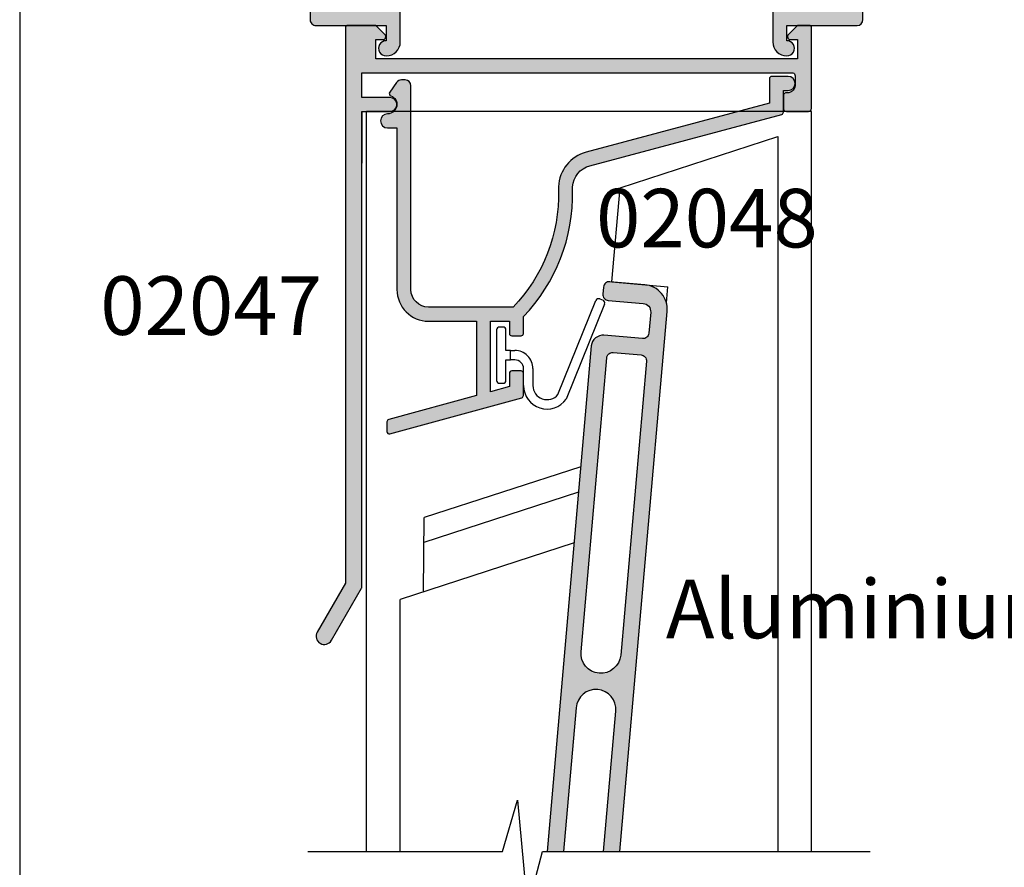
# Model space of a CAD drawing. Units: millimetres. Extents: x 0 to 354, y 0 to 482.
# Drawn here: x 0 to 84, y 329 to 401 of the extents above; entities that cross this region are included whole.
import ezdxf
from ezdxf.enums import TextEntityAlignment as Align

# ---------------------------------------------------------------- set-up
doc = ezdxf.new("R2010")
doc.units = ezdxf.units.MM
doc.layers.get('0').update_dxf_attribs({"plot": 0})
for name, color, linetype in [('APL Hatch', 253, 'Continuous'), ('APL Joinery', 2, 'Continuous'), ('APL Notes', 7, 'Continuous'), ('Joinery', 2, 'Continuous'), ('JoineryNotes', 7, 'Continuous')]:
    doc.layers.add(name, color=color, linetype=linetype)
doc.styles.add('Arial-Bold', font='ARIALBD.TTF')

# ---------------------------------------------------------------- blocks, each defined once
blk = doc.blocks.new('02047')
at = {"layer": 'APL Hatch'}
h = blk.add_hatch(color=256, dxfattribs=at)
edge = h.paths.add_edge_path()
edge.add_line((-4.40499817280692, 7.349104781977285), (-6.804998172806556, 7.349104781977398))
edge.add_arc((-6.804998172806556, 6.749104781977319), 0.6000000000000796, 90, 270)
edge.add_line((-6.804998172806556, 6.149104781977239), (-4.40499817280692, 6.149104781977239))
edge.add_line((-4.40499817280692, 6.149104781977239), (-4.40499817280692, 4.04910478197733))
edge.add_line((-4.40499817280692, 4.04910478197733), (-5.702349045295926, 4.04910478197733))
edge.add_line((-5.702349045295926, 4.04910478197733), (-41.21672868033578, 4.049104781977444))
edge.add_arc((-41.15499817280691, 4.291363619670171), 0.2500000000000064, 180.0000000000057, 255.70455176701012, ccw=False)
edge.add_line((-41.40499817280692, 4.291363619670146), (-41.40499817280646, 5.141363619670311))
edge.add_arc((-40.80499817280642, 5.141363619670335), 0.600000000000037, 95.00000000000313, 180.0000000000023, ccw=False)
edge.add_line((-40.85729161845505, 5.739080438525416), (-40.58756702425744, 5.762678282791778))
edge.add_arc((-40.60499817280692, 5.961917222410141), 0.2000000000000096, 274.9999999999861, 359.9999999999934)
edge.add_line((-40.40499817280692, 5.961917222410118), (-40.40499817280692, 7.099104781977285))
edge.add_arc((-40.65499817280691, 7.099104781977285), 0.25, 0, 90)
edge.add_line((-40.65499817280691, 7.349104781977285), (-42.55499817280655, 7.349104781977285))
edge.add_arc((-42.55499817280655, 7.099104781977285), 0.25, 90, 180)
edge.add_line((-42.80499817280655, 7.099104781977285), (-42.8049981728074, 0.1999999999998003))
edge.add_arc((-42.60499817280741, 0.1999999999997506), 0.1999999999999957, 179.9999999999857, 269.999999999998)
edge.add_line((-42.60499817280742, -2.451e-13), (-41.68428749468841, -2.451e-13))
edge.add_arc((-41.68428749468838, 0.1999999999998135), 0.2000000000000587, 269.9999999999919, 315.0000000000089)
edge.add_line((-41.542866138451, 0.058578643762484), (-40.82822147751062, 0.7732233047033894))
edge.add_arc((-41.00499817280724, 0.9500000000000294), 0.2499999999999983, 314.9999999999986, 450.0000000000081)
edge.add_line((-41.00499817280728, 1.200000000000027), (-41.60499817280673, 1.199999999999572))
edge.add_line((-41.60499817280673, 1.199999999999572), (-41.60499817280673, 2.849104781977285))
edge.add_line((-41.60499817280673, 2.849104781977285), (-5.604998172806737, 2.849104781977285))
edge.add_line((-5.604998172806738, 2.849104781977285), (-5.604998172806738, 1.200000000000027))
edge.add_line((-5.604998172806738, 1.200000000000027), (-6.204998172807102, 1.200000000000027))
edge.add_arc((-6.204998172806875, 0.9500000000001207), 0.249999999999907, 90.00000000005213, 225.0000000000611)
edge.add_line((-6.381774868103257, 0.773223304703361), (-5.667130207163432, 0.0585786437625409))
edge.add_arc((-5.525708850926062, 0.199999999999766), 0.1999999999999829, 224.9999999999707, 270.0000000000092)
edge.add_line((-5.52570885092603, -2.167e-13), (-3.204998172806306, -1.78e-14))
edge.add_arc((-3.204998172806361, 0.1999999999999691), 0.1999999999999868, 270.0000000000158, 360.0000000000005)
edge.add_line((-3.004998172806375, 0.1999999999999709), (-3.004998172806375, 47.63141332835331))
edge.add_line((-3.004998172806375, 47.63141332835331), (-0.5987803901571107, 51.79910478197732))
edge.add_arc((-1.204998172806534, 52.14910478197734), 0.7000000000002854, 330.0000000000113, 510.0000000000113)
edge.add_line((-1.811215955455957, 52.49910478197737), (-4.378203253563804, 48.0529523592709))
edge.add_arc((-4.204998172806931, 47.95295235927089), 0.1999999999999919, 149.9999999999958, 179.9999999999959)
edge.add_line((-4.40499817280692, 47.95295235927091), (-4.40499817280692, 7.349104781977288))
at = {"layer": 'APL Joinery'}
blk.add_lwpolyline([(-4.40499817280692, 7.349104781977285), (-6.804998172806556, 7.349104781977398, 0.9999999999999998), (-6.804998172806556, 6.149104781977239), (-4.40499817280692, 6.149104781977239), (-4.40499817280692, 4.04910478197733), (-5.702349045295926, 4.04910478197733), (-41.21672868033578, 4.049104781977444, -0.342886274253934), (-41.40499817280692, 4.291363619670146), (-41.40499817280646, 5.141363619670311, -0.3888787318529863), (-40.85729161845505, 5.739080438525416), (-40.58756702425744, 5.762678282791778, 0.3888787318530265), (-40.40499817280692, 5.961917222410118), (-40.40499817280692, 7.099104781977285, 0.4142135623730951), (-40.65499817280691, 7.349104781977285), (-42.55499817280655, 7.349104781977285, 0.4142135623730951), (-42.80499817280655, 7.099104781977285), (-42.8049981728074, 0.1999999999998003, 0.4142135623731575), (-42.60499817280742, -2.451e-13), (-41.68428749468841, -2.451e-13, 0.1989123673797353), (-41.542866138451, 0.058578643762484), (-40.82822147751062, 0.7732233047033894, 0.6681786379193593), (-41.00499817280728, 1.200000000000027), (-41.60499817280673, 1.199999999999572), (-41.60499817280673, 2.849104781977285), (-5.604998172806738, 2.849104781977285), (-5.604998172806738, 1.200000000000027), (-6.204998172807102, 1.200000000000027, 0.6681786379193558), (-6.381774868103257, 0.773223304703361), (-5.667130207163432, 0.0585786437625409, 0.1989123673798324), (-5.52570885092603, -2.167e-13), (-3.204998172806306, -1.78e-14, 0.414213562373017), (-3.004998172806375, 0.1999999999999709), (-3.004998172806375, 47.63141332835331), (-0.5987803901571107, 51.79910478197732, 0.9999999999999998), (-1.811215955455957, 52.49910478197737), (-4.378203253563804, 48.0529523592709, 0.1316524975873968), (-4.40499817280692, 47.95295235927091), (-4.40499817280692, 7.349104781977285), (-4.40499817280692, 11.75084342043736)], format="xyb", dxfattribs=at)
blk = doc.blocks.new('02048')
at = {"layer": 'APL Hatch'}
h = blk.add_hatch(color=256, dxfattribs=at)
edge = h.paths.add_edge_path()
edge.add_line((-15.00000000000008, 29.49910478197772), (-14.20000000000024, 29.49910478197775))
edge.add_arc((-14.2000000000003, 29.69910478197779), 0.2000000000000455, 270.0000000000163, 359.9999999999837)
edge.add_line((-14.00000000000025, 29.69910478197773), (-14.00000000000019, 30.83290481816102))
edge.add_line((-14.00000000000019, 30.83290481816102), (-12.39999999999989, 31.26991103952561))
edge.add_line((-12.39999999999989, 31.26991103952561), (-12.40000000000034, 25.24910478197749))
edge.add_line((-12.40000000000034, 25.24910478197749), (-14.00000000000025, 25.24910478197772))
edge.add_line((-14.00000000000025, 25.24910478197772), (-14.00000000000025, 26.29910478197773))
edge.add_arc((-14.20000000000029, 26.29910478197768), 0.2000000000000384, 1.42489e-11, 89.99999999998575)
edge.add_line((-14.20000000000024, 26.49910478197772), (-15.00000000000019, 26.49910478197772))
edge.add_arc((-15.00000000000014, 26.29910478197768), 0.2000000000000384, 90.00000000001425, 179.9999999999694)
edge.add_line((-15.20000000000018, 26.29910478197779), (-15.20000000000052, 24.85871572571572))
edge.add_arc((-4.400000000000229, 14.44910478197745), 15.00000000000006, 136.0544804376925, 181.4040716790571)
edge.add_line((-19.39549626505348, 14.08155646573034), (-19.39549626505348, 13.78155646573033))
edge.add_arc((-21.39142256480178, 13.90914253852989), 1.99999999999984, 285.0000000000006, 356.3424446172168, ccw=False)
edge.add_line((-20.87378447459676, 11.97729088595191), (-37.2517638090209, 7.588824549639451))
edge.add_arc((-37.20000000000052, 7.395639384381727), 0.1999999999998807, 104.999999999972, 180.0000000000142)
edge.add_line((-37.40000000000041, 7.395639384381677), (-37.40000000000035, 5.549104781977757))
edge.add_line((-37.40000000000035, 5.549104781977757), (-37.79999999999998, 5.549104781977415))
edge.add_arc((-37.79999999999998, 4.94910478197745), 0.5999999999999659, 90, 270)
edge.add_line((-37.79999999999998, 4.349104781977484), (-36.40000000000006, 4.349104781977512))
edge.add_arc((-36.40000000000011, 4.54910478197755), 0.2000000000000384, 270.0000000000143, 359.9999999999776)
edge.add_line((-36.20000000000008, 4.549104781977472), (-36.19999999999968, 6.628312396402758))
edge.add_line((-36.19999999999968, 6.628312396402758), (-20.5632016204743, 10.81817989440499))
edge.add_arc((-21.39142256480212, 13.90914253853018), 3.200000000000103, 284.9999999999949, 357.4224914224107)
edge.add_line((-18.19466000469103, 13.76523585254015), (-18.19466000469103, 14.06523585254016))
edge.add_arc((-4.39999999999943, 14.44910478197678), 13.8000000000009, 135.9207901521148, 181.593978760567, ccw=False)
edge.add_line((-14.31362698511546, 24.04910478197699), (-7.10000000000016, 24.04910478197745))
edge.add_arc((-7.10000000000016, 22.54910478197745), 1.5, 0, 90, ccw=False)
edge.add_line((-5.60000000000016, 22.54910478197745), (-5.60000000000016, 5.149104781977609))
edge.add_arc((-5.10000000000016, 5.149104781977609), 0.5, 180, 270)
edge.add_line((-5.10000000000016, 4.649104781977609), (-4.780645236576472, 4.649104781977381))
edge.add_arc((-4.78064523657664, 5.149104781977326), 0.499999999999945, 270.0000000000193, 325.0000000000221)
edge.add_line((-4.371069214432079, 4.862316563801993), (-3.786169591142222, 5.697639794947303))
edge.add_arc((-3.950000000000184, 5.812355082217416), 0.2000000000000785, 325.0000000000494, 429.5126848853399)
edge.add_arc((-3.600000000000218, 6.749104781977317), 0.800000000000042, 89.99999999999591, 249.51268488526762, ccw=False)
edge.add_arc((-3.600000000000161, 8.149104781977325), 0.5999999999999659, 270, 450)
edge.add_line((-3.600000000000161, 8.74910478197729), (-4.400000000000343, 8.74910478197729))
edge.add_line((-4.400000000000343, 8.74910478197729), (-4.400000000000115, 22.54910478197745))
edge.add_arc((-7.100000000000161, 22.54910478197745), 2.700000000000045, 0, 89.99999999999999)
edge.add_line((-7.10000000000016, 25.24910478197749), (-11.20000000000007, 25.24910478197749))
edge.add_line((-11.20000000000007, 25.24910478197749), (-11.20000000000007, 31.59766570554895))
edge.add_line((-11.20000000000007, 31.59766570554895), (-3.697304401919179, 33.64686861390247))
edge.add_arc((-3.749999999999943, 33.83980169541759), 0.200000000000025, 285.2765343381662, 360)
edge.add_line((-3.549999999999922, 33.83980169541759), (-3.550000000000036, 34.66910478197748))
edge.add_arc((-3.750000000000076, 34.66910478197747), 0.2000000000000406, 4.0711e-12, 105.2765343381397)
edge.add_line((-3.802695598080756, 34.86203786349263), (-15.05269559808075, 31.78933786952329))
edge.add_arc((-14.99999999999997, 31.59640478800822), 0.1999999999999865, 105.276534338176, 180.0000000000132)
edge.add_line((-15.19999999999996, 31.59640478800817), (-15.20000000000007, 29.69910478197771))
edge.add_arc((-15.00000000000003, 29.69910478197776), 0.2000000000000384, 180.0000000000142, 269.9999999999857)
at = {"layer": 'APL Joinery'}
blk.add_lwpolyline([(-15.00000000000008, 29.49910478197772), (-14.20000000000024, 29.49910478197775, 0.4142135623729286), (-14.00000000000025, 29.69910478197773), (-14.00000000000019, 30.83290481816102), (-12.39999999999989, 31.26991103952561), (-12.40000000000034, 25.24910478197749), (-14.00000000000025, 25.24910478197772), (-14.00000000000025, 26.29910478197773, 0.4142135623729494), (-14.20000000000024, 26.49910478197772), (-15.00000000000019, 26.49910478197772, 0.4142135623728662), (-15.20000000000018, 26.29910478197779), (-15.20000000000052, 24.85871572571572, 0.2004985828093017), (-19.39549626505348, 14.08155646573034), (-19.39549626505348, 13.78155646573033, -0.3217506135026213), (-20.87378447459676, 11.97729088595191), (-37.2517638090209, 7.588824549639451, 0.3394542588635854), (-37.40000000000041, 7.395639384381677), (-37.40000000000035, 5.549104781977757), (-37.79999999999998, 5.549104781977415, 0.9999999999999998), (-37.79999999999998, 4.349104781977484), (-36.40000000000006, 4.349104781977512, 0.4142135623729077), (-36.20000000000008, 4.549104781977472), (-36.19999999999968, 6.628312396402758), (-20.5632016204743, 10.81817989440499, 0.3269590065887389), (-18.19466000469103, 13.76523585254015), (-18.19466000469103, 14.06523585254016, -0.2019677199066163), (-14.31362698511546, 24.04910478197699), (-7.10000000000016, 24.04910478197745, -0.4142135623730951), (-5.60000000000016, 22.54910478197745), (-5.60000000000016, 5.149104781977609, 0.4142135623730951), (-5.10000000000016, 4.649104781977609), (-4.780645236576472, 4.649104781977381, 0.244698443229047), (-4.371069214432079, 4.862316563801993), (-3.786169591142222, 5.697639794947303, 0.4905047744177214), (-3.880000000000361, 5.999705022169518, -0.835482653691757), (-3.600000000000161, 7.549104781977359, 0.9999999999999998), (-3.600000000000161, 8.74910478197729), (-4.400000000000343, 8.74910478197729), (-4.400000000000115, 22.54910478197745, 0.4142135623730951), (-7.10000000000016, 25.24910478197749), (-11.20000000000007, 25.24910478197749), (-11.20000000000007, 31.59766570554895), (-3.697304401919179, 33.64686861390247, 0.3381091639271974), (-3.549999999999922, 33.83980169541759), (-3.550000000000036, 34.66910478197748, 0.4946463666163253), (-3.802695598080756, 34.86203786349263), (-15.05269559808075, 31.78933786952329, 0.3381091639272105), (-15.19999999999996, 31.59640478800817), (-15.20000000000007, 29.69910478197771, 0.4142135623729492)], format="xyb", close=True, dxfattribs=at)
blk = doc.blocks.new('02046')
at = {"layer": 'APL Hatch'}
h = blk.add_hatch(color=256, dxfattribs=at)
edge = h.paths.add_edge_path()
edge.add_arc((-39.19999817280697, 3.999999999999847), 2.499999999999936, 217.9122391636733, 269.9999999999994)
edge.add_line((-39.199998172807, 1.499999999999911), (-24.89999999999964, 1.499999999999911))
edge.add_line((-24.89999999999964, 1.499999999999911), (-24.89999999999986, 4.997164713878103))
edge.add_arc((-24.39999999999987, 4.997164713878046), 0.5, 90, 179.9999999999935, ccw=False)
edge.add_line((-24.39999999999987, 5.497164713878046), (-22.28018120816046, 5.497164713878103))
edge.add_arc((-22.28018120816044, 5.997164713878291), 0.5000000000001883, 269.9999999999984, 376.4804366014927)
edge.add_arc((-18.90000000000009, 6.997164713878342), 3.02499999999988, 139.2487670724894, 196.4804366014796, ccw=False)
edge.add_arc((-20.62342838327571, 8.482230236917378), 0.7500000000000508, -40.75123292749379, 139.248767072482, ccw=False)
edge.add_arc((-18.89999999999986, 6.997164713878103), 1.525000000000107, 139.2487670724836, 400.7512329275163)
edge.add_arc((-17.17657161672435, 8.482230236917665), 0.7499999999999815, 40.75123292749947, 220.7512329275273, ccw=False)
edge.add_arc((-18.90000000000055, 6.997164713878115), 3.025000000000586, -16.480436601479028, 40.75123292750618, ccw=False)
edge.add_arc((-15.51981879183972, 5.997164713878044), 0.4999999999999415, 163.5195633985172, 269.9999999999998)
edge.add_line((-15.51981879183972, 5.497164713878103), (-9.380181208160366, 5.497164713878103))
edge.add_arc((-9.380181208160607, 5.997164713878142), 0.5000000000000382, 270.0000000000277, 376.4804366015155)
edge.add_arc((-5.99999999999972, 6.997164713877857), 3.025000000000447, 139.2487670724851, 196.4804366014668, ccw=False)
edge.add_arc((-7.723428383275626, 8.482230236917637), 0.7499999999999158, -40.75123292753449, 139.2487670724933, ccw=False)
edge.add_arc((-6.000000000000185, 6.997164713877875), 1.52500000000025, 139.2487670724797, 400.7512329275118)
edge.add_arc((-4.276571616724086, 8.482230236917268), 0.7500000000001736, 90.00000000002149, 220.7512329274975, ccw=False)
edge.add_line((-4.276571616724368, 9.232230236917442), (-4.000000000000228, 9.232230236917442))
edge.add_arc((-4.00000000000017, 11.73223023691761), 2.50000000000017, 269.9999999999987, 359.9999999999948)
edge.add_line((-1.5, 11.73223023691738), (-1.500000000000227, 18.99716471387804))
edge.add_arc((-4.000000000000227, 18.99716471387816), 2.5, 359.9999999999974, 449.9999999999948)
edge.add_line((-4, 21.49716471387816), (-7.50499817280729, 21.49716471387804))
edge.add_arc((-7.504998172807233, 21.69716471387809), 0.2000000000000455, 180, 269.99999999998374, ccw=False)
edge.add_line((-7.704998172807279, 21.69716471387809), (-7.704998172807506, 24.39716471387814))
edge.add_arc((-6.504998172807461, 24.39716471387814), 1.200000000000045, 90, 180, ccw=False)
edge.add_arc((-6.504998172807233, 24.94716471387804), 0.6500000000001478, -90, 90.00000000002012, ccw=False)
edge.add_line((-6.504998172807233, 24.29716471387789), (-6.504998172807233, 22.99716471387805))
edge.add_line((-6.504998172807233, 22.99716471387805), (-0.5, 22.99716471387805))
edge.add_arc((-0.5000000000001706, 22.4971647138781), 0.4999999999999432, -6.480149750132114e-12, 89.99999999998039, ccw=False)
edge.add_line((-2.274e-13, 22.49716471387805), (0, 0.7471647138775915))
edge.add_arc((-0.7500000000001137, 0.7471647138775915), 0.7500000000001137, -180.0000000000042, 0, ccw=False)
edge.add_line((-1.500000000000227, 0.7471647138776485), (-1.5, 3.997164713878046))
edge.add_line((-1.5, 3.997164713878046), (-11.85000000000013, 3.997164713878046))
edge.add_line((-11.85000000000013, 3.997164713878046), (-11.85000000000013, 0.5971647138779553))
edge.add_arc((-12.45000000000004, 0.5971647138779553), 0.599999999999909, -180.00000000000534, 0, ccw=False)
edge.add_line((-13.04999999999995, 0.5971647138780121), (-13.04999999999995, 3.997164713878046))
edge.add_line((-13.04999999999995, 3.997164713878046), (-23.39999999999986, 3.997164713878046))
edge.add_line((-23.39999999999986, 3.997164713878046), (-23.39999999999986, 0.4971647138780458))
edge.add_arc((-23.89999999999986, 0.4971647138781047), 0.4999999999999965, 276.1045901650142, 359.9999999999933, ccw=False)
edge.add_line((-23.84682813455947, -8.89e-14), (-39.199998172807, -1.439e-13))
edge.add_arc((-39.19999817280697, 3.999999999999858), 4.000000000000001, 217.9122391636733, 269.9999999999995, ccw=False)
edge.add_arc((-24.20989407799152, 15.67462115987081), 22.99999999999761, 178.3191960977169, 217.9122391636725, ccw=False)
edge.add_line((-47.199998172807, 16.34924231981071), (-47.199998172807, 22.49716471387805))
edge.add_arc((-46.69999817280699, 22.49716471387805), 0.5, 90, 180, ccw=False)
edge.add_line((-46.69999817280699, 22.99716471387805), (-40.70499817280693, 22.99716471387805))
edge.add_line((-40.70499817280693, 22.99716471387805), (-40.70499817280693, 24.29716471387778))
edge.add_arc((-40.70499817280762, 24.94716471387781), 0.6500000000000341, 89.99999999995993, 270.00000000006014, ccw=False)
edge.add_arc((-40.70499817280705, 24.39716471387791), 1.199999999999931, 1.0913936421275139e-11, 90.0000000000054, ccw=False)
edge.add_line((-39.50499817280712, 24.39716471387814), (-39.50499817280689, 21.69716471387806))
edge.add_arc((-39.70499817280693, 21.69716471387808), 0.2000000000000313, 270.0000000000122, 359.9999999999959, ccw=False)
edge.add_line((-39.70499817280688, 21.49716471387804), (-40.68937896380254, 21.49716471387804))
edge.add_arc((-40.68937896380253, 16.49716471387806), 4.999999999999978, 90.00000000000007, 177.1425566066886)
edge.add_arc((-24.20989407799145, 15.67462115987048), 21.49999999999742, 177.1425566066877, 217.9122391636716)
at = {"layer": 'APL Joinery'}
blk.add_lwpolyline([(-41.17238029054601, 2.463865636858743, 0.2312715658493858), (-39.199998172807, 1.499999999999911), (-24.89999999999964, 1.499999999999911), (-24.89999999999986, 4.997164713878103, -0.4142135623730617), (-24.39999999999987, 5.497164713878046), (-22.28018120816046, 5.497164713878103, 0.5012017564214173), (-21.80072288076167, 6.139008685509648, -0.2550439714953979), (-21.19159158655339, 8.971812277479865, -0.999999999999788), (-20.05526517999783, 7.99264819635513, 2.181735869925177), (-17.74473482000189, 7.992648196355132, -1.000000000000242), (-16.60840841344657, 8.971812277479923, -0.2550439714953749), (-15.99927711923828, 6.139008685509249, 0.5012017564213536), (-15.51981879183972, 5.497164713878103), (-9.380181208160366, 5.497164713878103, 0.5012017564213815), (-8.900722880762032, 6.139008685509648, -0.2550439714953589), (-8.291591586553295, 8.971812277479923, -1.000000000000243), (-7.155265179998195, 7.992648196355073, 2.181735869925159), (-4.844734820002029, 7.992648196354904, -0.6416881448538322), (-4.276571616724368, 9.232230236917442), (-4.000000000000228, 9.232230236917442, 0.4142135623730753), (-1.5, 11.73223023691738), (-1.500000000000227, 18.99716471387804, 0.4142135623730818), (-4, 21.49716471387816), (-7.50499817280729, 21.49716471387804, -0.4142135623730118), (-7.704998172807279, 21.69716471387809), (-7.704998172807506, 24.39716471387814), (-7.704998172807506, 24.39716471387814, -0.4142135623730951), (-6.504998172807461, 25.59716471387818, -1.000000000000174), (-6.504998172807233, 24.29716471387789), (-6.504998172807233, 22.99716471387805), (-0.5, 22.99716471387805, -0.4142135623730284), (-2.274e-13, 22.49716471387805), (0, 0.7471647138775915, -1.000000000000037), (-1.500000000000227, 0.7471647138776485), (-1.5, 3.997164713878046), (-11.85000000000013, 3.997164713878046), (-11.85000000000013, 0.5971647138779553, -1.000000000000047), (-13.04999999999995, 0.5971647138780121), (-13.04999999999995, 3.997164713878046), (-23.39999999999986, 3.997164713878046), (-23.39999999999986, 0.4971647138780459, -0.3833405205462736), (-23.84682813455947, -8.89e-14), (-39.199998172807, -1.439e-13, -0.2312715658493864), (-42.35580956118951, 1.542185018974029, -0.1744966590847991), (-47.199998172807, 16.34924231981071), (-47.199998172807, 22.49716471387805, -0.4142135623730951), (-46.69999817280699, 22.99716471387805), (-40.70499817280693, 22.99716471387805), (-40.70499817280693, 24.29716471387778, -1.000000000000874), (-40.70499817280716, 25.59716471387784, -0.4142135623730673), (-39.50499817280712, 24.39716471387814), (-39.50499817280689, 21.69716471387806, -0.4142135623730118), (-39.70499817280688, 21.49716471387804), (-40.68937896380254, 21.49716471387804, 0.3996807517938433), (-45.68316226253393, 16.74642033630454, 0.1797918351101781)], format="xyb", close=True, dxfattribs=at)
blk = doc.blocks.new('9010306c')
at = {"layer": 'Joinery', "color": 252}
for p, q in [((94.32719512634074, 171.188740833218), (97.61262517459507, 179.2985157621557)), ((98.31560792595747, 178.9031434399797), (95.06866026270087, 170.8883586573776)), ((100.450929263173, 176.7013628894537), (100.4509292631731, 178.1513628894536)), ((101.250929263173, 178.1513628894536), (101.250929263173, 176.7013628894537)), ((102.7509292631731, 177.7013628894537), (102.7509292631731, 175.9513628894537)), ((103.3009292631731, 177.9513628894537), (103.0009292631731, 177.9513628894537)), ((103.5509292631731, 173.4013628894537), (103.5509292631731, 177.7013628894537)), ((102.0009292631731, 175.9513628894537), (102.375929263173, 175.9513628894537)), ((102.375929263173, 175.9513628894537), (102.3759292631731, 175.1513628894536)), ((102.7509292631731, 175.9513628894537), (102.375929263173, 175.9513628894537)), ((102.375929263173, 175.9513628894537), (102.375929263173, 175.1513628894536)), ((102.375929263173, 175.1513628894536), (102.0009292631731, 175.1513628894536)), ((102.3759292631731, 175.1513628894536), (102.7509292631731, 175.1513628894536)), ((102.7509292631731, 175.1513628894536), (102.750929263173, 173.4013628894537)), ((103.000929263173, 173.1513628894536), (103.3009292631732, 173.1513628894536)), ((94.74308297763824, 170.7505202322152), (94.46503355150315, 170.8631635481553))]:
    blk.add_line(p, q, dxfattribs=at)
for centre, radius, start, end in [((99.25092926317303, 178.1513628894536), 2.000000000000032, 8.142e-13, 144.9999999999985), ((99.25092926317303, 178.1513628894535), 1.200000000000088, 2.7141e-12, 141.2088230930325), ((103.0009292631733, 177.7013628894536), 0.2500000000000853, 90.00000000002605, 179.9999999999804), ((103.3009292631731, 177.7013628894537), 0.25, 359.9999999999935, 90), ((102.000929263173, 176.7013628894536), 1.549999999999982, 179.9999999999989, 270.000000000001), ((102.0009292631731, 176.7013628894537), 0.750000000000057, 180.0000000000043, 269.9999999999957), ((103.0009292631732, 173.4013628894538), 0.2500000000001421, 180.0000000000325, 269.9999999999674), ((103.300929263173, 173.4013628894537), 0.2500000000000853, 270.0000000000228, 359.9999999999805), ((94.55890298145323, 171.0948714032678), 0.249999999999997, 157.94615809021, 247.9461580902329), ((94.83695240758831, 170.9822280873278), 0.250000000000075, 247.9461580902386, 337.9461580902015)]:
    blk.add_arc(centre, radius, start, end, dxfattribs=at)

msp = doc.modelspace()

# ---------------------------------------------------------------- hatches: boundary and pattern name
at = {"layer": 'APL Hatch'}
h = msp.add_hatch(color=256, dxfattribs=at)
h.paths.add_polyline_path([(45.02841640883423, 329.9676956873502), (46.43376418139553, 329.9676956873502), (47.50850973383092, 342.252093563854, -1), (50.89557170734292, 341.9557640385119), (49.84675162904193, 329.9676956873502), (51.252099401603, 329.9676956873502), (55.2869492394783, 376.0862403680523, 0.4142135623730933), (53.37796743325566, 378.3612762938151), (50.38938333898045, 378.6227435220581, 0.4142135623729953), (49.84770811856083, 378.1682240443862), (49.7954146729121, 377.570507225531, 0.4142135623730571), (50.24993415058418, 377.0288320051112), (53.2385182448595, 376.7673647768682, -0.4142135623730809), (53.87484551360035, 376.0090194682807), (53.71796517665462, 374.2158690117155, -0.4142135623730951), (53.17628995623488, 373.7613495340434), (49.88884745253199, 374.0489634851107, 0.4142135623730951), (48.80549701169264, 373.1399245297667)])
h.paths.add_polyline_path([(47.92685729901973, 347.0338281146945), (50.12172942054826, 372.1213312616375, -0.4142135623731042), (50.66340464096788, 372.5758507393095), (53.05427191638819, 372.3666769567151, -0.4142135623730591), (53.50879139406015, 371.8250017362955), (51.31391927253173, 346.7374985893524, -1)], flags=16)

# ---------------------------------------------------------------- linework, layer by layer
msp.add_lwpolyline([(353.9999991921495, 482.0000001108869), (-8.078504834e-07, 482.0000001108869), (-8.078504834e-07, 1.108869583e-07), (353.9999991921495, 1.108869583e-07)], close=True)
at = {"layer": 'APL Joinery', "color": 8}
for p, q in [((29.60877384625155, 329.9676956873502), (29.60877384625155, 393.1523280509898)), ((67.60877384625155, 329.9676956873502), (67.60877384625155, 393.1523280509898)), ((47.9026018009929, 362.8197850475557), (34.53433466450452, 358.4761717504077)), ((47.71323670982406, 360.6553321511796), (34.51728240348121, 356.3677066864599)), ((34.48317788143368, 352.1507765585627), (34.53433466450452, 358.4761717504077)), ((47.3345065274866, 356.3264263584283), (32.47784286368597, 351.4992037137515)), ((32.47784286368597, 329.9676956873502), (32.47784286368597, 351.4992037137515))]:
    msp.add_line(p, q, dxfattribs=at)
at = {"layer": 'APL Joinery', "color": 9}
msp.add_line((55.22223493601825, 376.8170600498296), (55.34230082065755, 378.1894193910318), dxfattribs=at)
at = {"layer": 'APL Joinery', "color": 8}
for points in [[(67.60877384625155, 393.1523280509898), (29.60877384625155, 393.1523280509898)], [(50.55791269470706, 378.6079991139607), (51.26047592313398, 386.6383335608777), (64.73970482881623, 391.0180005223662), (64.73970482881623, 329.9676956873502)]]:
    msp.add_lwpolyline(points, dxfattribs=at)
at = {"layer": 'APL Joinery', "color": 9}
msp.add_lwpolyline([(50.55791269470706, 378.6079991139607), (55.34230082065755, 378.1894193910317)], dxfattribs=at)
at = {"layer": 'APL Joinery', "color": 7}
msp.add_lwpolyline([(24.60877384625155, 329.9676956873502), (41.21002234737943, 329.9676956873502), (42.49119453498178, 334.3575219614124), (43.34664707224192, 325.0956750625921), (44.65125576630498, 329.9676956873502), (72.608773846252, 329.9676956873502)], dxfattribs=at)
at = {"layer": 'Joinery', "flags": 128}
for points in [[(51.252099401603, 329.9676956873502), (55.2869492394783, 376.0862403680523, 0.4142135623730951), (53.37796743325566, 378.3612762938151), (50.38938333898045, 378.6227435220581, 0.4142135623730951), (49.84770811856083, 378.168224044386), (49.7954146729121, 377.570507225531, 0.4142135623730951), (50.24993415058429, 377.0288320051112), (53.2385182448595, 376.7673647768682, -0.4142135623731069), (53.87484551360035, 376.0090194682806), (53.71796517665462, 374.2158690117155, -0.4142135623730951), (53.17628995623488, 373.7613495340434), (49.88884745253199, 374.0489634851107, 0.4142135623730951), (48.80549701169264, 373.1399245297667), (45.02841640883423, 329.9676956873502)], [(49.84675162904193, 329.9676956873502), (50.89557170734292, 341.9557640385119, 0.9999999999999998), (47.50850973383092, 342.252093563854), (46.43376418139553, 329.9676956873502)]]:
    msp.add_lwpolyline(points, format="xyb", dxfattribs=at)
msp.add_lwpolyline([(53.05427191638819, 372.3666769567151, -0.4142135623730951), (53.50879139406015, 371.8250017362954), (51.31391927253173, 346.7374985893524, -0.9999999999999998), (47.92685729901973, 347.0338281146945), (50.12172942054826, 372.1213312616375, -0.4142135623730951), (50.66340464096788, 372.5758507393095)], format="xyb", close=True, dxfattribs=at)

# ---------------------------------------------------------------- block references
at = {"layer": 'APL Joinery', "xscale": -1, "rotation": 180}
msp.add_blockref('02046', (72.00377384625197, 423.498597546845), dxfattribs=at)
at = {"layer": 'APL Joinery', "rotation": 180}
for name, p in [('02047', (24.80377567344499, 400.501432832967)), ('02048', (27.80877384625137, 400.501432832967))]:
    msp.add_blockref(name, p, dxfattribs=at)
at = {"layer": 'JoineryNotes', "rotation": 180}
msp.add_blockref('9010306c', (144.273190788796, 547.9019360062237), dxfattribs=at)

# ---------------------------------------------------------------- texts
at = {"layer": 'APL Notes', "style": 'Arial-Bold'}
for s, p in [('02048', (49.20877384625168, 384.0523280509896)), ('Aluminium Blade', (55.17154546917777, 350.6798738447993))]:
    msp.add_text(s, height=5, dxfattribs=at).set_placement(p, align=Align.MIDDLE_LEFT)
msp.add_text('02047', height=5, dxfattribs=at).set_placement((25.80877384625137, 376.5857261687904), align=Align.MIDDLE_RIGHT)

doc.saveas('drawing.dxf')
